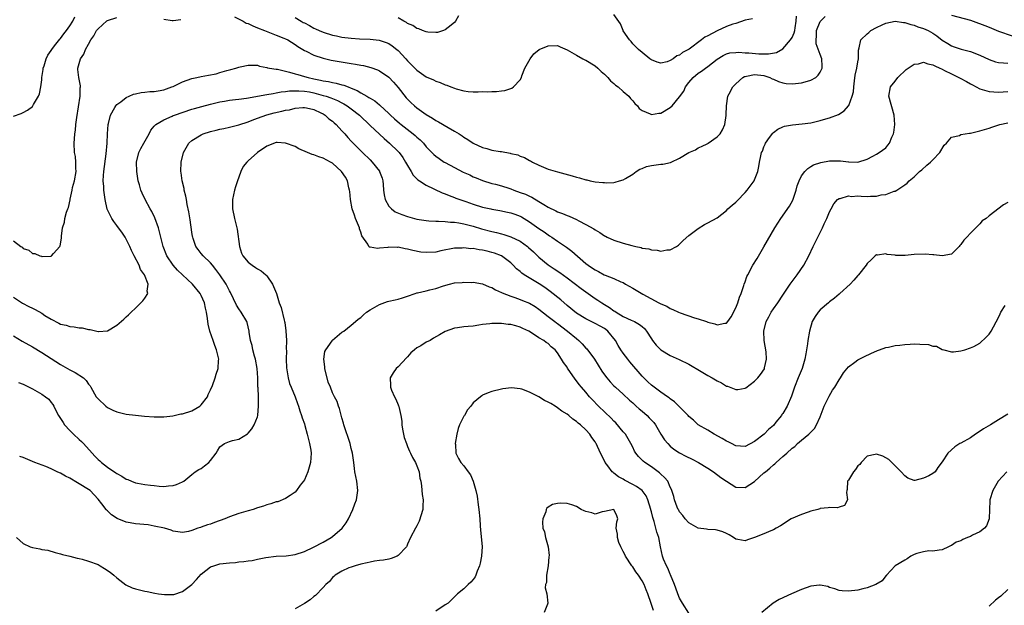
# Model space of a CAD drawing. Units: inches. Extents: x 2667000 to 2670000, y 1551000 to 1554000.
# Drawn here: x 2667978 to 2668188, y 1551501 to 1551625 of the extents above; entities that cross this region are included whole.
import ezdxf

# ---------------------------------------------------------------- set-up
doc = ezdxf.new("R2010")
doc.units = ezdxf.units.IN
doc.header["$MEASUREMENT"] = 0
doc.layers.add('LD26671551_2ft', color=54, linetype='Continuous')

msp = doc.modelspace()

# ---------------------------------------------------------------- linework, layer by layer
at = {"layer": 'LD26671551_2ft'}
for points, elevation in [([(2668037, 1551625.76), (2668038.31, 1551625), (2668038.76, 1551624.76), (2668039, 1551624.62), (2668040.08, 1551624.08), (2668041, 1551623.53), (2668041.38, 1551623.38), (2668042.16, 1551623), (2668043, 1551622.65), (2668045, 1551622.05), (2668045.88, 1551621.88), (2668047, 1551621.63), (2668049, 1551621.38), (2668050.74, 1551621.26), (2668053, 1551621.15), (2668054.95, 1551620.95), (2668056.46, 1551620.46), (2668057, 1551620.25), (2668057.75, 1551619.75), (2668058.71, 1551619), (2668059, 1551618.75), (2668060.61, 1551617), (2668061, 1551616.54), (2668061.8, 1551615.8), (2668062.79, 1551614.79), (2668063, 1551614.56), (2668065, 1551613.17), (2668066.53, 1551612.53), (2668067, 1551612.25), (2668067.94, 1551611.94), (2668069, 1551611.47), (2668069.37, 1551611.37), (2668070.26, 1551611), (2668071, 1551610.73), (2668071.39, 1551610.61), (2668073, 1551610.2), (2668073.94, 1551610.06), (2668075, 1551609.98), (2668076.06, 1551609.94), (2668077, 1551610), (2668078.04, 1551609.96), (2668079, 1551610.04), (2668079.97, 1551610.03), (2668081, 1551610.19), (2668081.75, 1551610.25), (2668083, 1551610.69), (2668083.25, 1551610.75), (2668083.57, 1551611), (2668085, 1551612.48), (2668085.26, 1551613), (2668085.36, 1551613.36), (2668086, 1551615), (2668087.11, 1551617), (2668087.95, 1551618.05), (2668089.06, 1551618.94), (2668091, 1551619.78), (2668093, 1551619.79), (2668093.57, 1551619.57), (2668095, 1551618.92), (2668097, 1551617.74), (2668098.38, 1551617), (2668098.79, 1551616.79), (2668099, 1551616.71), (2668101, 1551615.52), (2668101.6, 1551615), (2668102.29, 1551614.29), (2668103, 1551613.7), (2668103.71, 1551613), (2668104.28, 1551612.28), (2668105, 1551611.74), (2668105.37, 1551611.37), (2668105.9, 1551611), (2668107, 1551609.99), (2668108.18, 1551609), (2668108.53, 1551608.53), (2668109, 1551608.05), (2668109.47, 1551607.47), (2668110.01, 1551607), (2668110.41, 1551606.41), (2668111, 1551605.96), (2668112.72, 1551605.28), (2668113, 1551605.13), (2668114.58, 1551605.42), (2668115, 1551605.43), (2668117, 1551606.62), (2668117.4, 1551607), (2668119, 1551608.92), (2668119.88, 1551610.12), (2668120.26, 1551611), (2668121, 1551611.93), (2668121.89, 1551613), (2668123, 1551613.9), (2668123.67, 1551614.33), (2668124.51, 1551615), (2668125, 1551615.34), (2668127, 1551616.9), (2668128.3, 1551617.7), (2668129, 1551618.05), (2668129.75, 1551618.25), (2668131, 1551618.36), (2668131.62, 1551618.38), (2668133, 1551618.25), (2668133.77, 1551618.23), (2668135.93, 1551618.07), (2668137, 1551618.08), (2668137.96, 1551618.04), (2668139.65, 1551618.35), (2668141, 1551619.14), (2668142.65, 1551621), (2668143, 1551621.56), (2668143.46, 1551622.54), (2668143.55, 1551623), (2668143.62, 1551623.62), (2668143.89, 1551625), (2668143.91, 1551626.09)], 8340), ([(2668071.89, 1551626.11), (2668071.24, 1551625), (2668071, 1551624.69), (2668069.66, 1551623.66), (2668069, 1551623.13), (2668068.64, 1551623), (2668067.37, 1551622.62), (2668067, 1551622.57), (2668065.35, 1551622.65), (2668065, 1551622.71), (2668064.2, 1551623), (2668063.37, 1551623.37), (2668063, 1551623.45), (2668062.12, 1551624.12), (2668061, 1551624.51), (2668060.74, 1551624.74), (2668060.2, 1551625), (2668059, 1551625.73)], 8338), ([(2668134.52, 1551625.48), (2668133, 1551625.19), (2668131, 1551624.54), (2668130.37, 1551624.37), (2668129, 1551623.86), (2668127, 1551622.98), (2668125, 1551621.86), (2668124.4, 1551621.6), (2668123.68, 1551621), (2668121.04, 1551619.04), (2668119.64, 1551618.36), (2668119, 1551617.77), (2668118.4, 1551617.6), (2668117.64, 1551617), (2668117, 1551616.61), (2668116.32, 1551616.32), (2668115, 1551616.07), (2668114.24, 1551616.24), (2668113, 1551616.76), (2668112.87, 1551616.87), (2668112.67, 1551617), (2668111, 1551618.34), (2668110.24, 1551619), (2668109, 1551620.21), (2668108.66, 1551620.66), (2668108.32, 1551621), (2668107, 1551622.94), (2668106.96, 1551623), (2668106.42, 1551624.42), (2668105, 1551626.4)], 8338), ([(2668177, 1551626.31), (2668181, 1551625.2), (2668181.63, 1551625), (2668184.1, 1551624.1), (2668185, 1551623.71), (2668185.52, 1551623.52), (2668187, 1551622.91), (2668189.91, 1551621.91)], 8342), ([(2667977, 1551604.79), (2667978.64, 1551605.36), (2667979, 1551605.56), (2667979.97, 1551606.03), (2667981, 1551606.86), (2667981.12, 1551607), (2667981.25, 1551607.25), (2667982.28, 1551609), (2667982.49, 1551609.51), (2667982.8, 1551611), (2667983, 1551612.48), (2667983.04, 1551613), (2667983.29, 1551614.71), (2667983.31, 1551615), (2667983.48, 1551615.48), (2667983.94, 1551617), (2667984.26, 1551617.74), (2667985, 1551618.77), (2667985.14, 1551619), (2667985.73, 1551619.73), (2667986.83, 1551621.17), (2667987, 1551621.34), (2667987.69, 1551622.31), (2667988.3, 1551623), (2667989, 1551624), (2667989.63, 1551625), (2667990.08, 1551625.92)], 8340), ([(2667977, 1551578.23), (2667978.55, 1551577), (2667978.83, 1551576.83), (2667979, 1551576.61), (2667980.21, 1551576.21), (2667981, 1551575.53), (2667981.49, 1551575.49), (2667982.6, 1551575), (2667982.93, 1551574.93), (2667983, 1551574.89), (2667983.12, 1551574.88), (2667985, 1551574.97), (2667985.08, 1551575), (2667985.48, 1551575.48), (2667986.82, 1551577), (2667986.89, 1551577.11), (2667987.22, 1551578.78), (2667987.23, 1551579.23), (2667987.45, 1551581), (2667987.83, 1551582.17), (2667987.93, 1551583), (2667988.3, 1551584.3), (2667988.58, 1551585), (2667988.71, 1551585.29), (2667989.09, 1551586.91), (2667989.09, 1551587.09), (2667989.48, 1551589), (2667989.58, 1551589.58), (2667989.97, 1551591), (2667990.33, 1551593), (2667990.29, 1551593.71), (2667990.3, 1551595), (2667990.16, 1551596.16), (2667989.98, 1551597), (2667989.88, 1551599), (2667989.95, 1551599.95), (2667990.08, 1551601), (2667990.2, 1551601.8), (2667990.3, 1551603), (2667990.47, 1551604.47), (2667991.17, 1551609), (2667991.22, 1551610.78), (2667991.25, 1551611), (2667991.25, 1551611.25), (2667990.91, 1551613), (2667990.69, 1551614.69), (2667990.66, 1551615), (2667991.23, 1551617), (2667992, 1551618), (2667992.33, 1551619), (2667993, 1551620.1), (2667993.47, 1551621), (2667994.09, 1551621.91), (2667994.7, 1551623), (2667995, 1551623.39), (2667996.9, 1551625.1), (2667997, 1551625.15), (2667999, 1551625.78)], 8342), ([(2667977, 1551566.19), (2667978.9, 1551564.9), (2667980.23, 1551564.23), (2667981, 1551563.87), (2667981.61, 1551563.61), (2667983, 1551562.78), (2667983.67, 1551562.33), (2667985, 1551561.49), (2667986.66, 1551560.66), (2667987, 1551560.45), (2667988.21, 1551560.21), (2667989, 1551559.95), (2667989.89, 1551559.89), (2667991, 1551559.7), (2667991.64, 1551559.64), (2667993, 1551559.33), (2667993.32, 1551559.32), (2667995, 1551558.9), (2667995.1, 1551558.9), (2667997, 1551559.06), (2667999, 1551560.21), (2668000.5, 1551561.5), (2668001, 1551561.99), (2668001.53, 1551562.47), (2668002.05, 1551563), (2668003, 1551563.89), (2668004.58, 1551565.42), (2668005, 1551566), (2668005.6, 1551567), (2668005.48, 1551567.48), (2668005.69, 1551569), (2668004.93, 1551571), (2668004.07, 1551572.07), (2668003.76, 1551573), (2668002.69, 1551575), (2668002.13, 1551576.13), (2668001.77, 1551577), (2668001, 1551578.59), (2668000.78, 1551579), (2668000.06, 1551580.06), (2667999.38, 1551581), (2667999, 1551581.45), (2667998.34, 1551582.34), (2667997.94, 1551583), (2667996.96, 1551584.96), (2667996.5, 1551587), (2667996.23, 1551589), (2667996.2, 1551589.8), (2667996.11, 1551591), (2667996.16, 1551592.16), (2667996.22, 1551593), (2667996.73, 1551596.73), (2667996.95, 1551599), (2667997.02, 1551601), (2667997.16, 1551603), (2667997.23, 1551603.23), (2667997.66, 1551605), (2667998.61, 1551606.61), (2667998.81, 1551607), (2667999, 1551607.23), (2667999.85, 1551607.85), (2668001, 1551608.74), (2668001.63, 1551609), (2668002.57, 1551609.43), (2668003, 1551609.54), (2668004.21, 1551609.79), (2668005, 1551609.89), (2668006.01, 1551609.99), (2668007, 1551610.03), (2668007.8, 1551610.2), (2668009, 1551610.37), (2668010.75, 1551611), (2668011, 1551611.1), (2668013, 1551612.05), (2668015, 1551612.77), (2668016.09, 1551613), (2668017, 1551613.22), (2668018.52, 1551613.48), (2668020.18, 1551613.82), (2668021, 1551614.04), (2668022.49, 1551614.49), (2668023.31, 1551614.69), (2668024.36, 1551615), (2668025, 1551615.24), (2668025.31, 1551615.31), (2668027, 1551615.65), (2668029, 1551615.61), (2668029.43, 1551615.43), (2668031, 1551615.17), (2668031.1, 1551615.1), (2668031.55, 1551615), (2668033, 1551614.77), (2668033.25, 1551614.75), (2668035.83, 1551614.17), (2668037, 1551613.82), (2668037.62, 1551613.62), (2668039, 1551613.24), (2668039.81, 1551613), (2668041, 1551612.74), (2668042.46, 1551612.46), (2668043, 1551612.3), (2668044.14, 1551612.14), (2668045, 1551611.92), (2668045.81, 1551611.81), (2668047, 1551611.47), (2668047.39, 1551611.39), (2668048.3, 1551611), (2668049, 1551610.74), (2668050.25, 1551610.25), (2668051, 1551609.77), (2668052.34, 1551609), (2668052.77, 1551608.77), (2668053, 1551608.6), (2668054.04, 1551608.04), (2668055, 1551607.2), (2668055.12, 1551607.12), (2668057, 1551605.33), (2668057.33, 1551605), (2668058.21, 1551604.21), (2668059.29, 1551603.29), (2668059.65, 1551603), (2668062.23, 1551601), (2668062.65, 1551600.65), (2668063, 1551600.31), (2668063.7, 1551599.7), (2668064.37, 1551599), (2668065, 1551598.23), (2668066.58, 1551596.58), (2668067, 1551596.24), (2668067.72, 1551595.72), (2668068.8, 1551595), (2668069, 1551594.88), (2668071, 1551593.81), (2668072.87, 1551592.87), (2668074.25, 1551592.25), (2668075, 1551591.88), (2668075.63, 1551591.63), (2668077, 1551591.04), (2668079, 1551590.46), (2668079.72, 1551590.28), (2668081, 1551589.93), (2668082.59, 1551589.41), (2668083, 1551589.27), (2668083.68, 1551589), (2668085, 1551588.54), (2668086.12, 1551588.12), (2668087, 1551587.7), (2668087.5, 1551587.5), (2668089, 1551586.61), (2668090.05, 1551585.95), (2668091, 1551585.39), (2668092.59, 1551584.59), (2668093, 1551584.36), (2668094.01, 1551584.01), (2668095, 1551583.6), (2668095.46, 1551583.46), (2668097, 1551582.77), (2668097.54, 1551582.46), (2668099, 1551581.7), (2668100.74, 1551580.74), (2668101, 1551580.52), (2668102.02, 1551580.02), (2668103, 1551579.3), (2668103.21, 1551579.21), (2668103.56, 1551579), (2668105, 1551578.34), (2668107, 1551577.7), (2668108.8, 1551577.2), (2668109.66, 1551577), (2668110.78, 1551576.78), (2668111, 1551576.68), (2668112.48, 1551576.48), (2668113, 1551576.28), (2668114.23, 1551576.23), (2668115, 1551576.04), (2668116.29, 1551576.29), (2668117, 1551576.28), (2668118.36, 1551577), (2668118.74, 1551577.26), (2668119.75, 1551578.25), (2668121, 1551579.34), (2668123, 1551580.87), (2668124.33, 1551581.67), (2668125, 1551582.05), (2668127, 1551583.09), (2668129, 1551584.66), (2668129.3, 1551585), (2668130.21, 1551585.79), (2668131, 1551586.42), (2668131.26, 1551586.74), (2668133, 1551588.49), (2668133.43, 1551589), (2668134.91, 1551591), (2668135, 1551591.2), (2668135.67, 1551593), (2668135.92, 1551594.08), (2668136.03, 1551595), (2668136.3, 1551596.3), (2668136.49, 1551597), (2668136.66, 1551597.34), (2668137, 1551598.26), (2668137.22, 1551598.78), (2668137.33, 1551599), (2668138.21, 1551600.21), (2668138.86, 1551601.14), (2668139, 1551601.26), (2668139.98, 1551602.02), (2668141, 1551602.48), (2668141.37, 1551602.63), (2668143.07, 1551602.93), (2668145.11, 1551603.11), (2668147, 1551603.38), (2668149, 1551603.83), (2668150.21, 1551604.21), (2668151, 1551604.42), (2668152.86, 1551605.14), (2668154.09, 1551605.91), (2668155.04, 1551606.96), (2668155.06, 1551607.06), (2668155.82, 1551609), (2668156.08, 1551609.92), (2668156.16, 1551611), (2668156.3, 1551612.3), (2668156.46, 1551613.54), (2668156.77, 1551615), (2668157, 1551616.36), (2668157.16, 1551617), (2668157.17, 1551618.83), (2668157.32, 1551619.32), (2668157.66, 1551621), (2668159, 1551622.29), (2668159.38, 1551622.62), (2668159.77, 1551623), (2668161, 1551623.66), (2668162.22, 1551624.22), (2668163, 1551624.61), (2668165, 1551625), (2668166.74, 1551624.74), (2668167, 1551624.75), (2668168.3, 1551624.3), (2668169, 1551624.17), (2668169.83, 1551623.83), (2668171, 1551623.46), (2668172.04, 1551623), (2668173, 1551622.43), (2668173.87, 1551621.87), (2668175, 1551620.99), (2668176.23, 1551620.23), (2668177, 1551619.74), (2668177.54, 1551619.54), (2668179.05, 1551619.05), (2668181, 1551618.58), (2668183, 1551617.79), (2668185, 1551616.83), (2668186.36, 1551616.36), (2668187, 1551616.21), (2668188.1, 1551616.1), (2668189, 1551616.06)], 8344), ([(2668009, 1551625.42), (2668010.82, 1551625.18), (2668011, 1551625.17), (2668012.66, 1551625.34)], 8342), ([(2668024.09, 1551625.91), (2668025.91, 1551625), (2668026.61, 1551624.61), (2668027, 1551624.51), (2668028, 1551624), (2668029, 1551623.62), (2668030.5, 1551623), (2668030.85, 1551622.85), (2668033, 1551622.06), (2668034.59, 1551621.41), (2668035, 1551621.26), (2668035.5, 1551621), (2668037, 1551620.04), (2668037.61, 1551619.61), (2668038.65, 1551619), (2668039, 1551618.78), (2668039.41, 1551618.59), (2668041, 1551617.79), (2668043, 1551617.14), (2668044.73, 1551616.73), (2668046.4, 1551616.4), (2668048.14, 1551616.14), (2668049, 1551615.99), (2668049.88, 1551615.88), (2668051, 1551615.66), (2668051.57, 1551615.57), (2668053.17, 1551615.17), (2668054.62, 1551614.62), (2668055, 1551614.44), (2668057, 1551613.1), (2668058.02, 1551612.02), (2668059, 1551610.91), (2668060.7, 1551608.7), (2668061.69, 1551607.69), (2668062.45, 1551607), (2668063, 1551606.54), (2668065, 1551605.09), (2668066.33, 1551604.33), (2668067, 1551603.86), (2668067.59, 1551603.59), (2668069.66, 1551602.34), (2668071, 1551601.59), (2668071.99, 1551601), (2668072.61, 1551600.61), (2668073, 1551600.33), (2668073.83, 1551599.83), (2668074.96, 1551599), (2668077, 1551598.08), (2668077.88, 1551597.88), (2668079, 1551597.56), (2668080.75, 1551597.25), (2668081, 1551597.23), (2668082.89, 1551596.89), (2668083, 1551596.85), (2668084.51, 1551596.51), (2668085, 1551596.28), (2668085.95, 1551595.95), (2668087, 1551595.34), (2668087.23, 1551595.23), (2668087.61, 1551595), (2668089, 1551594.32), (2668091, 1551593.5), (2668093, 1551592.89), (2668096.07, 1551592.07), (2668097, 1551591.78), (2668097.65, 1551591.65), (2668099, 1551591.21), (2668099.19, 1551591.19), (2668099.96, 1551591), (2668101, 1551590.78), (2668102.66, 1551590.66), (2668103, 1551590.61), (2668103.42, 1551590.58), (2668105, 1551590.66), (2668105.3, 1551590.7), (2668106.22, 1551591), (2668107, 1551591.23), (2668107.49, 1551591.49), (2668109, 1551592.41), (2668109.77, 1551593), (2668110.52, 1551593.48), (2668111, 1551593.61), (2668111.97, 1551594.03), (2668113, 1551594.26), (2668115, 1551594.56), (2668115.43, 1551594.57), (2668117.07, 1551594.93), (2668117.23, 1551595), (2668119, 1551595.8), (2668121, 1551597.01), (2668122.37, 1551597.63), (2668123, 1551598), (2668123.7, 1551598.3), (2668125, 1551598.93), (2668125.13, 1551599), (2668127, 1551600.35), (2668127.63, 1551601), (2668128.14, 1551601.86), (2668128.65, 1551603), (2668128.92, 1551604.92), (2668128.95, 1551605.05), (2668128.98, 1551607), (2668129.28, 1551609), (2668129.55, 1551609.55), (2668130.33, 1551611), (2668131, 1551611.68), (2668132.48, 1551613), (2668132.81, 1551613.19), (2668133, 1551613.25), (2668133.28, 1551613.28), (2668135, 1551613.62), (2668137, 1551613.4), (2668138.24, 1551613), (2668138.73, 1551612.73), (2668139, 1551612.63), (2668140.12, 1551612.12), (2668141, 1551611.86), (2668141.76, 1551611.76), (2668143, 1551611.64), (2668143.75, 1551611.75), (2668145, 1551611.86), (2668146.25, 1551612.25), (2668147, 1551612.41), (2668148.05, 1551613), (2668148.53, 1551613.47), (2668149, 1551614.11), (2668149.43, 1551615), (2668149.39, 1551615.39), (2668149.36, 1551617), (2668149, 1551617.89), (2668148.15, 1551620.15), (2668148.11, 1551621), (2668148.18, 1551621.82), (2668148.22, 1551623), (2668149, 1551624.97), (2668150.02, 1551625.98)], 8342), ([(2667977, 1551557.97), (2667978.83, 1551556.83), (2667981, 1551555.63), (2667983, 1551554.44), (2667987, 1551551.88), (2667989, 1551550.75), (2667990.15, 1551550.15), (2667991.88, 1551549), (2667992.45, 1551548.45), (2667993, 1551547.64), (2667993.29, 1551547.29), (2667993.48, 1551547), (2667994.63, 1551545), (2667994.79, 1551544.79), (2667995, 1551544.55), (2667996.64, 1551543), (2667997, 1551542.71), (2667998.17, 1551542.17), (2667999, 1551541.76), (2668001, 1551541.31), (2668003, 1551541.08), (2668004.88, 1551540.88), (2668007, 1551540.72), (2668009, 1551540.73), (2668010.96, 1551540.96), (2668012.68, 1551541.32), (2668013, 1551541.37), (2668015, 1551542), (2668016.71, 1551543), (2668017, 1551543.25), (2668018.33, 1551545), (2668018.5, 1551545.5), (2668019, 1551546.46), (2668019.42, 1551547.42), (2668020, 1551549), (2668020.21, 1551549.79), (2668020.63, 1551551), (2668020.7, 1551552.7), (2668020.73, 1551553), (2668020.69, 1551553.31), (2668020.27, 1551555), (2668019.88, 1551555.88), (2668019.55, 1551557), (2668018.87, 1551559), (2668018.46, 1551560.46), (2668018.37, 1551561.63), (2668018.11, 1551563), (2668017.89, 1551563.89), (2668017.67, 1551565), (2668017, 1551566.58), (2668016.8, 1551567), (2668015.17, 1551569), (2668013, 1551570.94), (2668011.95, 1551571.95), (2668011.05, 1551573), (2668009.68, 1551575), (2668008.87, 1551577), (2668008.38, 1551579), (2668008.13, 1551580.13), (2668007.86, 1551581), (2668007.1, 1551583.1), (2668006.45, 1551584.45), (2668006.13, 1551585), (2668005.02, 1551587.02), (2668004.38, 1551588.38), (2668004.14, 1551589), (2668003.83, 1551590.17), (2668003.58, 1551591), (2668003.5, 1551591.5), (2668003.27, 1551593), (2668003.19, 1551595), (2668003.7, 1551597), (2668004.14, 1551597.86), (2668004.78, 1551599), (2668005.87, 1551601), (2668006.24, 1551601.76), (2668007, 1551602.64), (2668007.15, 1551602.85), (2668007.33, 1551603), (2668009, 1551603.99), (2668010.78, 1551604.78), (2668011, 1551604.89), (2668011.28, 1551605), (2668015, 1551606.24), (2668015.58, 1551606.42), (2668017.14, 1551606.86), (2668019, 1551607.34), (2668021, 1551607.8), (2668021.95, 1551607.95), (2668023, 1551608.15), (2668024.3, 1551608.3), (2668025, 1551608.41), (2668026.63, 1551608.63), (2668031, 1551609.37), (2668032.37, 1551609.63), (2668033, 1551609.71), (2668034.07, 1551609.93), (2668035, 1551610), (2668035.85, 1551610.15), (2668037, 1551610.14), (2668037.82, 1551610.18), (2668039, 1551610.08), (2668040.08, 1551609.92), (2668041, 1551609.74), (2668043, 1551609.2), (2668043.67, 1551609), (2668044.66, 1551608.66), (2668045, 1551608.51), (2668046.09, 1551608.09), (2668047, 1551607.62), (2668047.42, 1551607.42), (2668048.11, 1551607), (2668049, 1551606.35), (2668050.72, 1551605), (2668053, 1551602.75), (2668055.98, 1551599.98), (2668057.16, 1551599), (2668059, 1551597.21), (2668059.19, 1551597), (2668059.98, 1551595.98), (2668060.59, 1551595), (2668061, 1551594.23), (2668061.8, 1551593), (2668062.21, 1551592.21), (2668063.19, 1551591.19), (2668063.52, 1551591), (2668065, 1551590.05), (2668068.41, 1551588.41), (2668069, 1551588.22), (2668069.84, 1551587.84), (2668071, 1551587.44), (2668071.31, 1551587.31), (2668073.39, 1551586.61), (2668075, 1551586.05), (2668077, 1551585.41), (2668078.72, 1551585), (2668079, 1551584.94), (2668080.67, 1551584.67), (2668082.34, 1551584.34), (2668083, 1551584.19), (2668083.88, 1551583.88), (2668085, 1551583.44), (2668085.29, 1551583.29), (2668087, 1551582.28), (2668089, 1551580.87), (2668090.12, 1551580.12), (2668091, 1551579.47), (2668091.3, 1551579.3), (2668091.76, 1551579), (2668093, 1551578.12), (2668094.87, 1551576.87), (2668096.02, 1551576.02), (2668099, 1551573.41), (2668099.53, 1551573), (2668100.42, 1551572.42), (2668101, 1551572), (2668101.7, 1551571.7), (2668102.9, 1551571), (2668103.1, 1551570.9), (2668105, 1551570.2), (2668106.5, 1551569.5), (2668107, 1551569.3), (2668107.48, 1551569), (2668109, 1551568.14), (2668111.14, 1551566.86), (2668114.61, 1551565), (2668114.87, 1551564.87), (2668115, 1551564.77), (2668116.26, 1551564.27), (2668117, 1551563.77), (2668117.56, 1551563.56), (2668118.78, 1551563), (2668119.16, 1551562.84), (2668122.18, 1551561.82), (2668123, 1551561.59), (2668124.71, 1551561), (2668125, 1551560.88), (2668126.51, 1551560.51), (2668127, 1551560.29), (2668128.64, 1551560.64), (2668129, 1551560.64), (2668129.31, 1551561), (2668130, 1551562), (2668131, 1551563.91), (2668131.39, 1551565), (2668131.77, 1551566.23), (2668132.1, 1551567), (2668132.7, 1551568.7), (2668132.79, 1551569), (2668133, 1551569.46), (2668133.37, 1551570.63), (2668133.54, 1551571), (2668134.63, 1551573), (2668135.54, 1551574.46), (2668137, 1551576.95), (2668139.34, 1551581), (2668140.61, 1551583), (2668142.41, 1551585.59), (2668143.13, 1551586.87), (2668143.87, 1551589), (2668144.1, 1551589.9), (2668144.48, 1551591), (2668145, 1551592.04), (2668145.7, 1551593), (2668146.35, 1551593.65), (2668147, 1551594.02), (2668147.59, 1551594.41), (2668149.1, 1551594.9), (2668151, 1551595.22), (2668151.24, 1551595.24), (2668153, 1551595.25), (2668153.28, 1551595.28), (2668155, 1551595.05), (2668155.07, 1551595.07), (2668157.01, 1551594.99), (2668159, 1551595.61), (2668160.22, 1551596.22), (2668161, 1551596.65), (2668161.55, 1551597), (2668163, 1551598.03), (2668163.41, 1551598.59), (2668163.77, 1551599), (2668164.27, 1551600.27), (2668164.62, 1551601), (2668164.7, 1551601.3), (2668164.89, 1551603), (2668164.76, 1551605), (2668163.61, 1551609), (2668163.97, 1551611), (2668165, 1551612.24), (2668165.54, 1551613), (2668167.32, 1551614.68), (2668169, 1551615.84), (2668169.95, 1551615.95), (2668171, 1551616.25), (2668171.91, 1551615.91), (2668173, 1551615.72), (2668173.46, 1551615.46), (2668174.49, 1551615), (2668174.82, 1551614.82), (2668175, 1551614.75), (2668175.47, 1551614.53), (2668177, 1551613.77), (2668178.58, 1551613), (2668178.85, 1551612.85), (2668180.18, 1551612.18), (2668181, 1551611.68), (2668181.46, 1551611.46), (2668183, 1551610.61), (2668183.52, 1551610.48), (2668185, 1551610.02), (2668186.02, 1551609.98), (2668187, 1551609.9), (2668188.03, 1551609.97), (2668189, 1551610.01)], 8346), ([(2667978.03, 1551548.03), (2667979, 1551547.69), (2667981, 1551546.7), (2667983, 1551545.56), (2667983.83, 1551545), (2667984.49, 1551544.49), (2667985, 1551543.8), (2667985.36, 1551543.36), (2667985.55, 1551543), (2667986.07, 1551541.93), (2667986.58, 1551541), (2667987, 1551540.33), (2667987.54, 1551539.54), (2667987.88, 1551539), (2667989, 1551537.8), (2667989.77, 1551537), (2667991, 1551535.9), (2667991.49, 1551535.48), (2667991.91, 1551535), (2667993.76, 1551533), (2667994.32, 1551532.32), (2667995, 1551531.65), (2667995.36, 1551531.36), (2667995.75, 1551531), (2667997, 1551530.02), (2667998.8, 1551528.8), (2667999, 1551528.61), (2668000.08, 1551528.08), (2668001, 1551527.42), (2668001.33, 1551527.33), (2668002.11, 1551527), (2668003, 1551526.67), (2668003.42, 1551526.58), (2668005, 1551526.31), (2668006.19, 1551526.19), (2668007, 1551526.06), (2668008.05, 1551525.95), (2668009, 1551525.9), (2668010.02, 1551525.98), (2668011, 1551526.09), (2668011.7, 1551526.3), (2668013, 1551526.84), (2668013.28, 1551527), (2668015, 1551528.45), (2668015.71, 1551529), (2668016.51, 1551529.49), (2668017, 1551529.74), (2668017.73, 1551530.27), (2668018.64, 1551531), (2668019, 1551531.38), (2668020.16, 1551533), (2668020.5, 1551533.5), (2668021, 1551534.3), (2668021.97, 1551535), (2668023, 1551535.48), (2668023.69, 1551535.69), (2668025, 1551535.98), (2668026.88, 1551537.12), (2668027, 1551537.23), (2668027.81, 1551538.19), (2668028.29, 1551539), (2668029, 1551540.71), (2668029.08, 1551541), (2668029.07, 1551541.07), (2668029.24, 1551543), (2668029.19, 1551543.19), (2668029.18, 1551545), (2668029.13, 1551546.87), (2668029.1, 1551547.1), (2668029.04, 1551549), (2668028.9, 1551551), (2668028.58, 1551553), (2668028.37, 1551553.63), (2668028.04, 1551555), (2668027.89, 1551555.89), (2668027.5, 1551557), (2668027.22, 1551558.78), (2668027.2, 1551559), (2668026.78, 1551560.78), (2668026.7, 1551561), (2668025.54, 1551563), (2668025, 1551563.75), (2668024.51, 1551564.51), (2668023.21, 1551567.21), (2668023, 1551567.58), (2668022.55, 1551568.55), (2668022.3, 1551569), (2668021, 1551570.95), (2668020.13, 1551572.13), (2668019.39, 1551573), (2668019, 1551573.49), (2668017.41, 1551575), (2668017, 1551575.53), (2668016.33, 1551576.33), (2668015.87, 1551577), (2668015.29, 1551578.71), (2668015.18, 1551579), (2668015.14, 1551579.14), (2668015, 1551580.05), (2668014.65, 1551582.65), (2668014.38, 1551584.38), (2668014.03, 1551585.97), (2668013.85, 1551587), (2668013.74, 1551587.74), (2668013.39, 1551589), (2668013.36, 1551589.36), (2668012.93, 1551591), (2668012.72, 1551592.72), (2668012.67, 1551593), (2668012.75, 1551595), (2668013.23, 1551597), (2668014.37, 1551599), (2668015, 1551599.57), (2668017, 1551600.82), (2668017.41, 1551601), (2668019, 1551601.5), (2668020.21, 1551601.79), (2668021, 1551602), (2668021.84, 1551602.16), (2668023, 1551602.43), (2668025, 1551602.93), (2668027, 1551603.58), (2668027.9, 1551603.9), (2668029, 1551604.36), (2668031, 1551605.05), (2668032.53, 1551605.47), (2668034.18, 1551605.82), (2668035, 1551606.02), (2668035.86, 1551606.14), (2668037, 1551606.46), (2668038.65, 1551606.64), (2668039, 1551606.64), (2668039.48, 1551606.52), (2668041, 1551606.18), (2668042.52, 1551605.48), (2668043, 1551605.24), (2668043.42, 1551605), (2668044.21, 1551604.21), (2668045, 1551603.68), (2668045.34, 1551603.34), (2668045.76, 1551603), (2668047, 1551601.68), (2668047.61, 1551601), (2668048.23, 1551600.23), (2668049, 1551599.46), (2668049.21, 1551599.21), (2668049.43, 1551599), (2668051.4, 1551597), (2668053, 1551595.47), (2668053.47, 1551595), (2668055, 1551593.07), (2668055.05, 1551593), (2668055.55, 1551591.55), (2668055.71, 1551591), (2668055.78, 1551590.22), (2668055.86, 1551589), (2668055.98, 1551587.98), (2668056.19, 1551587), (2668057, 1551585.63), (2668057.56, 1551585), (2668058.39, 1551584.39), (2668059.79, 1551583.79), (2668061, 1551583.38), (2668063, 1551582.86), (2668065, 1551582.51), (2668065.51, 1551582.49), (2668067, 1551582.37), (2668067.57, 1551582.43), (2668069, 1551582.35), (2668070.19, 1551582.19), (2668071, 1551582.21), (2668071.94, 1551582.06), (2668073, 1551581.84), (2668075, 1551581.31), (2668076.79, 1551580.79), (2668079, 1551580.22), (2668079.99, 1551579.99), (2668081, 1551579.7), (2668081.56, 1551579.56), (2668083.05, 1551579.05), (2668085, 1551578.14), (2668086.59, 1551577), (2668086.81, 1551576.81), (2668087.85, 1551575.85), (2668089, 1551574.73), (2668091, 1551573.09), (2668092.27, 1551572.27), (2668093.47, 1551571.47), (2668095, 1551570.36), (2668098.05, 1551568.05), (2668099, 1551567.36), (2668101, 1551565.96), (2668101.58, 1551565.58), (2668102.39, 1551565), (2668103, 1551564.62), (2668104.03, 1551564.03), (2668105, 1551563.31), (2668105.2, 1551563.2), (2668105.5, 1551563), (2668107, 1551562.11), (2668108.7, 1551561.3), (2668109.37, 1551561), (2668110.42, 1551560.42), (2668111, 1551559.96), (2668111.5, 1551559.5), (2668111.95, 1551559), (2668113, 1551557.31), (2668113.21, 1551557), (2668113.98, 1551555.98), (2668115, 1551554.96), (2668117, 1551553.78), (2668118.93, 1551552.93), (2668121, 1551551.91), (2668123.63, 1551550.37), (2668125, 1551549.54), (2668125.92, 1551549), (2668127, 1551548.4), (2668127.94, 1551547.94), (2668129, 1551547.28), (2668129.22, 1551547.22), (2668131, 1551546.51), (2668131.45, 1551546.55), (2668133, 1551546.82), (2668133.11, 1551546.89), (2668135, 1551548.32), (2668135.66, 1551549), (2668136.27, 1551549.73), (2668137.08, 1551550.92), (2668137.11, 1551551), (2668137.13, 1551551.13), (2668137.54, 1551553), (2668137.44, 1551554.56), (2668137.05, 1551557), (2668136.97, 1551559), (2668137.5, 1551561), (2668138.01, 1551561.99), (2668138.56, 1551563), (2668139, 1551563.74), (2668139.96, 1551565), (2668141, 1551566.62), (2668142.61, 1551569), (2668143.62, 1551570.38), (2668144.11, 1551571), (2668145.47, 1551573), (2668146.55, 1551575), (2668147.49, 1551577), (2668148, 1551578), (2668148.45, 1551579), (2668149.47, 1551581), (2668149.86, 1551581.86), (2668150.42, 1551583), (2668151, 1551584.41), (2668151.29, 1551585), (2668151.91, 1551586.09), (2668152.71, 1551587), (2668153, 1551587.24), (2668153.25, 1551587.25), (2668155, 1551587.79), (2668155.69, 1551587.69), (2668157, 1551587.77), (2668157.71, 1551587.71), (2668159, 1551587.69), (2668159.74, 1551587.74), (2668161, 1551587.74), (2668161.98, 1551587.98), (2668163, 1551588.05), (2668164.79, 1551588.79), (2668165, 1551588.82), (2668165.35, 1551589), (2668167, 1551590.16), (2668167.53, 1551590.47), (2668167.96, 1551591), (2668169, 1551591.88), (2668170.19, 1551593), (2668170.67, 1551593.33), (2668171.69, 1551594.31), (2668172.49, 1551595), (2668173, 1551595.49), (2668174.47, 1551597), (2668175.43, 1551598.57), (2668175.93, 1551599), (2668177, 1551600.29), (2668178.66, 1551600.66), (2668179, 1551600.83), (2668180.85, 1551601.15), (2668181, 1551601.16), (2668182.48, 1551601.52), (2668183, 1551601.62), (2668184.04, 1551601.96), (2668185, 1551602.2), (2668185.57, 1551602.43), (2668187.07, 1551602.93), (2668187.31, 1551603), (2668189, 1551603.34)], 8348), ([(2668189, 1551586.35), (2668188.09, 1551585.91), (2668185, 1551583.57), (2668184.37, 1551583), (2668183.54, 1551582.46), (2668183, 1551581.84), (2668182.2, 1551581), (2668181, 1551579.86), (2668180.25, 1551579), (2668179.63, 1551578.37), (2668179, 1551577.4), (2668178.79, 1551577.21), (2668178.61, 1551577), (2668177, 1551575.39), (2668175, 1551575), (2668173.22, 1551575.22), (2668173, 1551575.21), (2668171.36, 1551575.36), (2668169, 1551575.28), (2668167.11, 1551575.11), (2668165.1, 1551575.1), (2668165, 1551575.13), (2668163.29, 1551575.29), (2668163, 1551575.42), (2668161.19, 1551575.19), (2668161, 1551575.21), (2668160.72, 1551575), (2668159.82, 1551574.18), (2668159, 1551573.37), (2668158.76, 1551573), (2668157.15, 1551571), (2668157, 1551570.84), (2668156.17, 1551569.83), (2668155.35, 1551569), (2668153.18, 1551567), (2668153, 1551566.87), (2668152, 1551566), (2668151, 1551565.24), (2668150.75, 1551565), (2668149, 1551563.53), (2668148.54, 1551563), (2668147.9, 1551562.1), (2668147.3, 1551561), (2668146.69, 1551559), (2668146.33, 1551557), (2668146.26, 1551556.26), (2668146.06, 1551555), (2668145.89, 1551554.11), (2668145.73, 1551553), (2668145.12, 1551551), (2668144.28, 1551549), (2668143.52, 1551547), (2668142.9, 1551545.09), (2668141.96, 1551543), (2668141, 1551541.41), (2668140.82, 1551541.18), (2668140.72, 1551541), (2668139.56, 1551539.56), (2668139, 1551538.9), (2668137.96, 1551538.04), (2668137.04, 1551537), (2668135, 1551535.43), (2668133, 1551534.42), (2668131, 1551534.53), (2668130.04, 1551535), (2668129.37, 1551535.37), (2668129, 1551535.52), (2668128.11, 1551536.11), (2668126.4, 1551537), (2668125, 1551537.85), (2668122.99, 1551539), (2668121.97, 1551539.97), (2668121, 1551540.79), (2668120.82, 1551541), (2668118.93, 1551542.93), (2668117.91, 1551543.91), (2668117, 1551544.55), (2668116.76, 1551544.76), (2668116.41, 1551545), (2668115, 1551546), (2668113, 1551547.46), (2668112.2, 1551548.2), (2668111.37, 1551549), (2668111, 1551549.38), (2668108.41, 1551552.41), (2668107.94, 1551553), (2668107, 1551554.26), (2668106.5, 1551555), (2668105.91, 1551555.91), (2668105.33, 1551557), (2668103.68, 1551559), (2668103.31, 1551559.31), (2668103, 1551559.52), (2668102.04, 1551560.04), (2668101, 1551560.63), (2668099, 1551561.59), (2668097, 1551562.83), (2668095, 1551564.46), (2668093.65, 1551565.65), (2668091.44, 1551567.44), (2668090.27, 1551568.27), (2668089.05, 1551569.05), (2668085.84, 1551571), (2668085.34, 1551571.34), (2668085, 1551571.67), (2668084.26, 1551572.26), (2668083.53, 1551573), (2668083, 1551573.5), (2668081, 1551574.99), (2668079.57, 1551575.57), (2668079, 1551575.75), (2668077.99, 1551575.99), (2668077, 1551576.25), (2668076.3, 1551576.3), (2668075, 1551576.55), (2668074.51, 1551576.51), (2668073, 1551576.71), (2668072.67, 1551576.67), (2668071, 1551576.67), (2668068.07, 1551576.07), (2668067, 1551575.82), (2668065, 1551575.72), (2668063.83, 1551575.83), (2668062.13, 1551576.13), (2668061, 1551576.44), (2668060.5, 1551576.5), (2668059, 1551576.83), (2668058.82, 1551576.82), (2668057, 1551576.84), (2668056.8, 1551576.8), (2668055, 1551576.63), (2668054.61, 1551576.61), (2668053, 1551576.83), (2668052.88, 1551576.88), (2668052.76, 1551577), (2668052.5, 1551577.5), (2668051.28, 1551579.28), (2668051, 1551580.08), (2668050.78, 1551580.78), (2668050.74, 1551581), (2668049.91, 1551583), (2668049.67, 1551583.67), (2668049.22, 1551585), (2668048.86, 1551587), (2668048.69, 1551588.69), (2668048.64, 1551589), (2668048.49, 1551589.51), (2668048.17, 1551591), (2668047.74, 1551591.74), (2668046.93, 1551593), (2668045, 1551594.73), (2668044.56, 1551595), (2668043, 1551595.81), (2668042.1, 1551596.1), (2668041, 1551596.52), (2668040.63, 1551596.63), (2668039.68, 1551597), (2668037.83, 1551597.84), (2668037, 1551598.28), (2668035, 1551599.03), (2668033.16, 1551599.16), (2668033, 1551599.15), (2668031, 1551598.41), (2668029, 1551597.03), (2668027, 1551595.27), (2668026.72, 1551595), (2668025.98, 1551594.02), (2668025.47, 1551593), (2668025, 1551591.77), (2668024.71, 1551591), (2668024.29, 1551589.71), (2668024.08, 1551589), (2668023.65, 1551587), (2668023.66, 1551586.34), (2668023.65, 1551585), (2668024.09, 1551583), (2668024.67, 1551580.67), (2668025.13, 1551577), (2668025.61, 1551575.61), (2668025.85, 1551575), (2668027, 1551573.63), (2668027.83, 1551573), (2668028.56, 1551572.56), (2668029, 1551572.27), (2668029.79, 1551571.79), (2668030.75, 1551571), (2668030.88, 1551570.88), (2668031, 1551570.72), (2668032.17, 1551569), (2668033.02, 1551567), (2668033.65, 1551565), (2668034.04, 1551564.04), (2668034.66, 1551561.34), (2668034.77, 1551561), (2668034.81, 1551560.81), (2668035.06, 1551559.06), (2668035.17, 1551557), (2668035.13, 1551555.13), (2668035.16, 1551554.84), (2668035.09, 1551553), (2668035.16, 1551551.16), (2668035.25, 1551550.75), (2668035.51, 1551549), (2668035.85, 1551547.85), (2668036.15, 1551547), (2668037, 1551545), (2668037.53, 1551543.53), (2668037.71, 1551543), (2668038.01, 1551542.01), (2668038.41, 1551541), (2668038.52, 1551540.52), (2668039, 1551539.22), (2668039.1, 1551538.9), (2668039.59, 1551537), (2668039.85, 1551535.85), (2668040.1, 1551535), (2668040.36, 1551533.64), (2668040.45, 1551533), (2668040.3, 1551531), (2668039.7, 1551529), (2668039, 1551527.3), (2668038.8, 1551527), (2668038.13, 1551526.13), (2668037.29, 1551525), (2668037, 1551524.64), (2668035.97, 1551523.97), (2668035, 1551523.3), (2668033.36, 1551522.64), (2668033, 1551522.57), (2668031.84, 1551522.16), (2668031, 1551521.95), (2668030.3, 1551521.7), (2668029, 1551521.31), (2668028.08, 1551521), (2668027, 1551520.71), (2668025, 1551520.13), (2668023, 1551519.41), (2668022.05, 1551519), (2668019.83, 1551518.17), (2668019, 1551517.88), (2668018.32, 1551517.68), (2668017, 1551517.2), (2668016.83, 1551517.17), (2668016.31, 1551517), (2668015, 1551516.51), (2668014.28, 1551516.28), (2668013, 1551516.06), (2668011, 1551516.37), (2668010.59, 1551516.59), (2668009.19, 1551517), (2668007, 1551517.44), (2668005.67, 1551517.67), (2668003, 1551517.9), (2668001.88, 1551518.12), (2668001, 1551518.24), (2667999.08, 1551519.08), (2667997.84, 1551519.84), (2667997, 1551520.69), (2667996.83, 1551520.83), (2667996.72, 1551521), (2667995.83, 1551522.17), (2667995, 1551523.2), (2667993.29, 1551525), (2667993, 1551525.22), (2667991, 1551526.43), (2667990.62, 1551526.62), (2667989, 1551527.62), (2667988.06, 1551528.06), (2667987, 1551528.69), (2667986.76, 1551528.76), (2667986.26, 1551529), (2667985, 1551529.66), (2667983.89, 1551530.11), (2667981.5, 1551531), (2667981, 1551531.22), (2667979, 1551532.06), (2667978.29, 1551532.29)], 8350), ([(2667977.58, 1551515), (2667979, 1551513.74), (2667980.52, 1551513), (2667981, 1551512.85), (2667982.59, 1551512.59), (2667983, 1551512.48), (2667984.28, 1551512.28), (2667985.84, 1551511.84), (2667987, 1551511.54), (2667987.39, 1551511.39), (2667989, 1551511.04), (2667990.57, 1551510.57), (2667991, 1551510.52), (2667991.6, 1551510.4), (2667993, 1551509.96), (2667995, 1551509.25), (2667995.47, 1551509), (2667996.41, 1551508.41), (2667997.61, 1551507.61), (2667998.34, 1551507), (2667999, 1551506.41), (2668000.95, 1551504.95), (2668002.31, 1551504.31), (2668003, 1551504.07), (2668003.83, 1551503.83), (2668005, 1551503.6), (2668005.48, 1551503.48), (2668007.14, 1551503.14), (2668007.89, 1551503), (2668009.17, 1551502.83), (2668011, 1551502.83), (2668011.14, 1551502.86), (2668013, 1551503.49), (2668015, 1551504.99), (2668015.97, 1551506.03), (2668017, 1551507.21), (2668019, 1551508.77), (2668019.7, 1551509), (2668021, 1551509.37), (2668023, 1551509.6), (2668024.3, 1551509.7), (2668025, 1551509.79), (2668026.12, 1551509.88), (2668027, 1551510.04), (2668027.88, 1551510.12), (2668029, 1551510.4), (2668030.75, 1551510.75), (2668033, 1551511), (2668035.13, 1551511.13), (2668037, 1551511.37), (2668039, 1551512), (2668040.95, 1551512.95), (2668043, 1551514.03), (2668044.71, 1551515), (2668045, 1551515.22), (2668047.09, 1551517), (2668047.88, 1551518.12), (2668048.39, 1551519), (2668049.31, 1551521), (2668049.79, 1551522.21), (2668050.08, 1551523), (2668050.38, 1551525), (2668050.17, 1551527), (2668049.79, 1551529), (2668049.69, 1551529.69), (2668049.52, 1551531), (2668049.45, 1551531.45), (2668049.25, 1551533), (2668049, 1551533.97), (2668048.77, 1551535), (2668047.44, 1551539), (2668047.35, 1551539.35), (2668047, 1551540.51), (2668046.5, 1551542.5), (2668046.3, 1551543), (2668045.96, 1551543.96), (2668045.45, 1551545), (2668045, 1551545.85), (2668044.54, 1551547), (2668044.08, 1551548.08), (2668043.35, 1551551), (2668043.36, 1551551.36), (2668043.17, 1551553), (2668043.38, 1551554.62), (2668043.57, 1551555), (2668044.92, 1551556.92), (2668044.98, 1551557.02), (2668047, 1551558.75), (2668047.38, 1551559), (2668049, 1551560.23), (2668049.92, 1551561), (2668050.47, 1551561.53), (2668051, 1551561.88), (2668051.57, 1551562.43), (2668052.26, 1551563), (2668053, 1551563.51), (2668055, 1551564.68), (2668056.73, 1551565.27), (2668057, 1551565.38), (2668058.37, 1551565.63), (2668059, 1551565.81), (2668059.9, 1551566.1), (2668061, 1551566.43), (2668062.63, 1551567), (2668063, 1551567.11), (2668063.12, 1551567.12), (2668065, 1551567.58), (2668065.74, 1551567.74), (2668067, 1551568.07), (2668068.64, 1551568.64), (2668069.93, 1551569), (2668071, 1551569.26), (2668072.66, 1551569.34), (2668073, 1551569.42), (2668074.67, 1551569.33), (2668075, 1551569.38), (2668077, 1551569.03), (2668078.42, 1551568.42), (2668079, 1551568.24), (2668079.74, 1551567.74), (2668081, 1551567.23), (2668081.14, 1551567.14), (2668083, 1551566.42), (2668083.84, 1551566.16), (2668085, 1551565.72), (2668085.49, 1551565.49), (2668087, 1551564.9), (2668088.19, 1551564.19), (2668089, 1551563.67), (2668091, 1551562.12), (2668092.4, 1551561), (2668092.74, 1551560.74), (2668093, 1551560.58), (2668095.12, 1551559), (2668097, 1551557.38), (2668097.5, 1551557), (2668098.25, 1551556.25), (2668099, 1551555.36), (2668099.19, 1551555.19), (2668100.83, 1551553), (2668102.45, 1551550.46), (2668103, 1551549.64), (2668103.47, 1551549), (2668104.17, 1551548.17), (2668105, 1551547.32), (2668105.33, 1551547), (2668107, 1551545.56), (2668108.3, 1551544.3), (2668109, 1551543.7), (2668109.36, 1551543.36), (2668109.77, 1551543), (2668110.39, 1551542.39), (2668111, 1551541.9), (2668112.07, 1551541), (2668112.53, 1551540.53), (2668113.48, 1551539.48), (2668113.84, 1551539), (2668115.03, 1551537), (2668115.82, 1551535.82), (2668116.5, 1551535), (2668117, 1551534.49), (2668117.81, 1551533.81), (2668119, 1551533.05), (2668120.35, 1551532.35), (2668121.7, 1551531.7), (2668123.02, 1551531.02), (2668125, 1551529.79), (2668126.2, 1551529), (2668127.82, 1551527.82), (2668129, 1551527.01), (2668131, 1551525.75), (2668133, 1551525.63), (2668135, 1551526.92), (2668137, 1551528.76), (2668137.29, 1551529), (2668138.25, 1551529.75), (2668139, 1551530.48), (2668139.31, 1551530.69), (2668139.62, 1551531), (2668141, 1551532.23), (2668141.89, 1551533), (2668143, 1551534.03), (2668143.58, 1551534.42), (2668144.18, 1551535), (2668145, 1551535.73), (2668146.55, 1551537), (2668146.8, 1551537.2), (2668147, 1551537.46), (2668147.78, 1551538.22), (2668148.19, 1551539), (2668149, 1551540.74), (2668149.84, 1551543), (2668150.66, 1551544.66), (2668150.87, 1551545.13), (2668151.62, 1551546.38), (2668152.09, 1551547), (2668153, 1551548.61), (2668153.3, 1551549), (2668153.94, 1551550.06), (2668155, 1551551.37), (2668156.35, 1551552.35), (2668157, 1551552.84), (2668158.41, 1551553.59), (2668159.78, 1551554.22), (2668161.17, 1551554.83), (2668161.63, 1551555), (2668163, 1551555.46), (2668163.53, 1551555.53), (2668165, 1551555.89), (2668165.97, 1551555.97), (2668167, 1551556.14), (2668168.2, 1551556.2), (2668169, 1551556.26), (2668170.23, 1551556.23), (2668172.09, 1551556.09), (2668173, 1551555.8), (2668173.77, 1551555.77), (2668175, 1551555.08), (2668175.09, 1551555.09), (2668175.32, 1551555), (2668177, 1551554.59), (2668177.43, 1551554.57), (2668179, 1551554.78), (2668179.81, 1551555), (2668181, 1551555.41), (2668181.73, 1551555.73), (2668183, 1551556.38), (2668184.34, 1551557.66), (2668185, 1551558.33), (2668185.41, 1551559), (2668187, 1551561.89), (2668187.35, 1551562.65), (2668187.53, 1551563), (2668188.44, 1551564.44)], 8352), ([(2668189, 1551541.28), (2668187, 1551540.07), (2668185.3, 1551539), (2668183.83, 1551538.17), (2668182.65, 1551537.35), (2668182.1, 1551537), (2668181, 1551536.23), (2668179, 1551535.1), (2668178.78, 1551535), (2668177.69, 1551534.31), (2668176.17, 1551533), (2668175, 1551531.14), (2668174.09, 1551529.91), (2668173.53, 1551529), (2668173, 1551528.61), (2668172.16, 1551528.16), (2668171, 1551527.64), (2668169.16, 1551527.16), (2668169, 1551527.15), (2668167.67, 1551527.67), (2668167, 1551528.13), (2668166.22, 1551529), (2668165, 1551530.25), (2668163.6, 1551531.6), (2668163, 1551531.98), (2668162.33, 1551532.33), (2668161, 1551532.74), (2668160.71, 1551532.71), (2668159, 1551532.32), (2668157.74, 1551531), (2668157.41, 1551530.59), (2668157, 1551530.29), (2668156.53, 1551529.47), (2668156.1, 1551529), (2668155, 1551527.22), (2668154.84, 1551527), (2668154.74, 1551525.26), (2668154.65, 1551525), (2668154.6, 1551524.6), (2668154.82, 1551523), (2668154.16, 1551521.84), (2668153, 1551521.47), (2668152.67, 1551521.33), (2668151, 1551521.4), (2668150.7, 1551521.3), (2668149, 1551521.17), (2668148.88, 1551521.12), (2668148.45, 1551521), (2668147, 1551520.63), (2668146.41, 1551520.41), (2668145, 1551519.94), (2668142.77, 1551519), (2668140.5, 1551517.5), (2668139.6, 1551517), (2668139, 1551516.63), (2668138.45, 1551516.45), (2668137, 1551515.79), (2668135, 1551515.03), (2668133.49, 1551514.51), (2668133, 1551514.31), (2668131.4, 1551514.6), (2668131, 1551514.65), (2668130.49, 1551515), (2668129.55, 1551515.55), (2668129, 1551515.86), (2668128.23, 1551516.23), (2668127, 1551516.56), (2668126.64, 1551516.64), (2668125, 1551516.71), (2668124.77, 1551516.77), (2668123, 1551517.03), (2668121, 1551518.15), (2668120.2, 1551519), (2668119.7, 1551519.7), (2668119, 1551520.46), (2668118.82, 1551520.82), (2668118.71, 1551521), (2668118.5, 1551521.5), (2668117.94, 1551523), (2668117.75, 1551523.75), (2668117.37, 1551525), (2668117.26, 1551525.26), (2668117, 1551525.72), (2668116.47, 1551527), (2668115.81, 1551527.81), (2668115, 1551528.49), (2668114.75, 1551528.75), (2668113, 1551530.03), (2668111.58, 1551531), (2668111.27, 1551531.27), (2668110.26, 1551532.26), (2668109.68, 1551533), (2668109.42, 1551533.42), (2668109, 1551534.22), (2668108.62, 1551535), (2668108.05, 1551536.05), (2668107.46, 1551537), (2668107, 1551537.53), (2668105.42, 1551539.42), (2668105, 1551539.8), (2668104.43, 1551540.43), (2668101.74, 1551543), (2668100.38, 1551544.38), (2668099.82, 1551545), (2668099, 1551545.96), (2668098.07, 1551547), (2668097.59, 1551547.59), (2668097, 1551548.39), (2668096.71, 1551548.71), (2668095.11, 1551551.11), (2668095, 1551551.3), (2668094.26, 1551552.26), (2668093.83, 1551553), (2668093, 1551554.37), (2668092.49, 1551555), (2668091.65, 1551555.65), (2668091, 1551556.32), (2668090.56, 1551556.56), (2668090.05, 1551557), (2668089, 1551557.58), (2668087.23, 1551558.77), (2668086.84, 1551559), (2668085.56, 1551559.56), (2668085, 1551559.85), (2668084.07, 1551560.07), (2668083, 1551560.37), (2668082.42, 1551560.42), (2668081, 1551560.6), (2668080.59, 1551560.59), (2668079, 1551560.6), (2668078.54, 1551560.54), (2668077, 1551560.37), (2668076.22, 1551560.22), (2668075, 1551560.05), (2668073.93, 1551559.93), (2668073, 1551559.86), (2668071.67, 1551559.67), (2668071, 1551559.63), (2668069, 1551558.88), (2668067.82, 1551558.18), (2668066.54, 1551557.46), (2668065.83, 1551557), (2668065, 1551556.59), (2668063.86, 1551555.86), (2668063, 1551555.39), (2668062.47, 1551555), (2668061.67, 1551554.33), (2668061, 1551553.48), (2668060.74, 1551553.26), (2668059, 1551551.38), (2668058.57, 1551551), (2668057.93, 1551550.07), (2668057.26, 1551549), (2668057.37, 1551547.37), (2668057.36, 1551547), (2668057.61, 1551546.39), (2668058.23, 1551545), (2668058.49, 1551544.49), (2668059, 1551543.26), (2668059.09, 1551543.09), (2668059.11, 1551542.89), (2668059.56, 1551541), (2668059.76, 1551539.76), (2668059.78, 1551539), (2668059.91, 1551538.09), (2668060.11, 1551537), (2668060.3, 1551536.3), (2668060.74, 1551535), (2668061, 1551534.4), (2668061.4, 1551533.4), (2668061.64, 1551533), (2668062.02, 1551532.02), (2668062.7, 1551531), (2668063, 1551530.27), (2668063.44, 1551529), (2668063.62, 1551527.62), (2668063.8, 1551527), (2668064, 1551526), (2668064.14, 1551524.14), (2668064.35, 1551523), (2668064.27, 1551521.73), (2668064.24, 1551521), (2668063.49, 1551518.51), (2668063, 1551517.49), (2668062.69, 1551517), (2668061.63, 1551515), (2668061, 1551513.56), (2668060.84, 1551513.16), (2668060.75, 1551513), (2668059, 1551511.15), (2668058.75, 1551511), (2668057.49, 1551510.51), (2668057, 1551510.39), (2668055.85, 1551510.15), (2668055, 1551510.08), (2668053.96, 1551509.96), (2668053, 1551509.78), (2668052.39, 1551509.61), (2668051, 1551509.34), (2668049.83, 1551509), (2668049, 1551508.71), (2668048.51, 1551508.51), (2668047, 1551507.81), (2668045.58, 1551507), (2668045.3, 1551506.7), (2668045, 1551506.47), (2668044.36, 1551505.64), (2668043.6, 1551505), (2668043, 1551504.32), (2668041.36, 1551502.64), (2668041, 1551502.41), (2668040.26, 1551501.74), (2668039, 1551500.97), (2668037, 1551499.8)], 8354), ([(2668121, 1551498.88), (2668119.6, 1551501), (2668119, 1551502.11), (2668118.65, 1551503), (2668118.22, 1551504.22), (2668117.92, 1551505), (2668117.07, 1551507.07), (2668117, 1551507.22), (2668116.48, 1551508.48), (2668116.2, 1551509), (2668115.59, 1551510.41), (2668115.36, 1551511), (2668114.93, 1551513), (2668114.57, 1551515), (2668114.13, 1551516.13), (2668113.97, 1551517), (2668113.61, 1551518.39), (2668113.27, 1551519.27), (2668113, 1551520.5), (2668112.89, 1551520.89), (2668112.88, 1551521), (2668112.26, 1551523), (2668111.88, 1551523.88), (2668111, 1551525), (2668109.84, 1551525.84), (2668109, 1551526.32), (2668107.24, 1551527.24), (2668107, 1551527.4), (2668105.96, 1551527.96), (2668105, 1551528.73), (2668104.83, 1551528.83), (2668104.66, 1551529), (2668103.69, 1551530.31), (2668103.15, 1551531), (2668103, 1551531.33), (2668102.15, 1551533), (2668101.22, 1551535), (2668101.13, 1551535.13), (2668101, 1551535.4), (2668100.32, 1551536.32), (2668099.87, 1551537), (2668099, 1551537.92), (2668097.9, 1551539), (2668097.35, 1551539.35), (2668097, 1551539.72), (2668096.21, 1551540.21), (2668095.4, 1551541), (2668095, 1551541.3), (2668093.93, 1551541.93), (2668093, 1551542.66), (2668092.47, 1551543), (2668091.53, 1551543.53), (2668091, 1551543.86), (2668090.22, 1551544.22), (2668089, 1551544.97), (2668087, 1551545.99), (2668085.4, 1551546.6), (2668085, 1551546.68), (2668083.13, 1551546.87), (2668081.33, 1551546.67), (2668081, 1551546.6), (2668079, 1551546.13), (2668078.18, 1551545.82), (2668077, 1551545.31), (2668076.81, 1551545.19), (2668076.53, 1551545), (2668075, 1551543.68), (2668074.49, 1551543), (2668073.78, 1551542.22), (2668073.12, 1551541), (2668073, 1551540.83), (2668072.08, 1551539), (2668071.77, 1551538.23), (2668071.48, 1551537), (2668071.17, 1551535), (2668071.2, 1551534.8), (2668071.28, 1551533), (2668071.86, 1551531.86), (2668072.36, 1551531), (2668073, 1551530.24), (2668073.95, 1551529), (2668074.39, 1551528.39), (2668075.02, 1551527.02), (2668075.57, 1551525), (2668075.81, 1551523.81), (2668076.06, 1551521.94), (2668076.21, 1551521), (2668076.4, 1551519), (2668076.5, 1551517.5), (2668076.54, 1551516.54), (2668076.89, 1551513.11), (2668076.78, 1551511), (2668076.49, 1551509.51), (2668076.32, 1551509), (2668075.82, 1551507.82), (2668075.55, 1551507), (2668075.39, 1551506.61), (2668075, 1551506.04), (2668074.51, 1551505.49), (2668073.94, 1551505), (2668073, 1551504.05), (2668071.66, 1551503), (2668071.32, 1551502.68), (2668069.64, 1551501), (2668069, 1551500.65), (2668067, 1551499.32)], 8356), ([(2668188.79, 1551529), (2668186.92, 1551527), (2668185.77, 1551525), (2668185.18, 1551523), (2668185.19, 1551522.81), (2668185.1, 1551521), (2668185.04, 1551518.96), (2668184.48, 1551517.52), (2668184.01, 1551517), (2668183, 1551516.2), (2668181.49, 1551515.49), (2668181, 1551515.23), (2668180.36, 1551515), (2668179.42, 1551514.58), (2668179, 1551514.33), (2668178, 1551514), (2668177, 1551513.32), (2668176.75, 1551513.25), (2668176.34, 1551513), (2668175, 1551512.35), (2668174.32, 1551512.32), (2668173, 1551512.08), (2668172.16, 1551512.16), (2668171, 1551511.95), (2668169.59, 1551511.59), (2668169, 1551511.35), (2668168.28, 1551511), (2668167.53, 1551510.47), (2668167, 1551510.21), (2668164.99, 1551509), (2668163.14, 1551507), (2668163.09, 1551506.91), (2668163, 1551506.85), (2668162.23, 1551505.77), (2668160.87, 1551505), (2668159, 1551504.27), (2668158.08, 1551504.08), (2668157, 1551503.79), (2668155, 1551503.55), (2668153.64, 1551503.64), (2668153, 1551503.71), (2668152.08, 1551504.08), (2668151, 1551504.37), (2668150.58, 1551504.58), (2668149, 1551504.85), (2668148.86, 1551504.86), (2668147, 1551504.63), (2668145, 1551503.93), (2668142.86, 1551503), (2668140.23, 1551501.77), (2668138.95, 1551501), (2668136.57, 1551499)], 8356), ([(2668113.44, 1551499.44), (2668112.92, 1551500.92), (2668112.23, 1551503), (2668111.89, 1551503.89), (2668111.45, 1551505), (2668111, 1551505.79), (2668110.21, 1551507), (2668109.7, 1551507.7), (2668109, 1551508.75), (2668108.81, 1551509), (2668107.49, 1551511), (2668107.35, 1551511.35), (2668107, 1551512.05), (2668106.44, 1551513), (2668106.08, 1551513.92), (2668105.74, 1551515), (2668105.74, 1551515.74), (2668105.51, 1551517), (2668105.62, 1551518.38), (2668105.81, 1551519), (2668105.61, 1551519.61), (2668105, 1551520.99), (2668103, 1551520.54), (2668102.51, 1551520.51), (2668101, 1551520), (2668100.27, 1551520.27), (2668099, 1551520.57), (2668098.67, 1551520.67), (2668098.02, 1551521), (2668097, 1551521.58), (2668096.04, 1551521.96), (2668095, 1551522.26), (2668093.7, 1551522.3), (2668093, 1551522.24), (2668091.93, 1551522.07), (2668091, 1551521.49), (2668090.71, 1551521.29), (2668090.57, 1551521), (2668090.5, 1551520.5), (2668089.85, 1551519), (2668089.76, 1551518.24), (2668089.86, 1551517), (2668090.19, 1551516.19), (2668090.4, 1551515), (2668091, 1551513), (2668091.18, 1551511.18), (2668091.13, 1551510.87), (2668091, 1551508.95), (2668090.65, 1551507), (2668090.61, 1551505.39), (2668090.38, 1551505), (2668090.31, 1551504.31), (2668090.67, 1551503), (2668090.88, 1551501), (2668090.82, 1551500.82), (2668090.13, 1551499)], 8358), ([(2668189, 1551503.94), (2668187.51, 1551502.49), (2668187, 1551502.15), (2668186.37, 1551501.63), (2668185, 1551500.38)], 8358)]:
    msp.add_lwpolyline(points, dxfattribs=dict(at, elevation=elevation))

doc.saveas('drawing.dxf')
